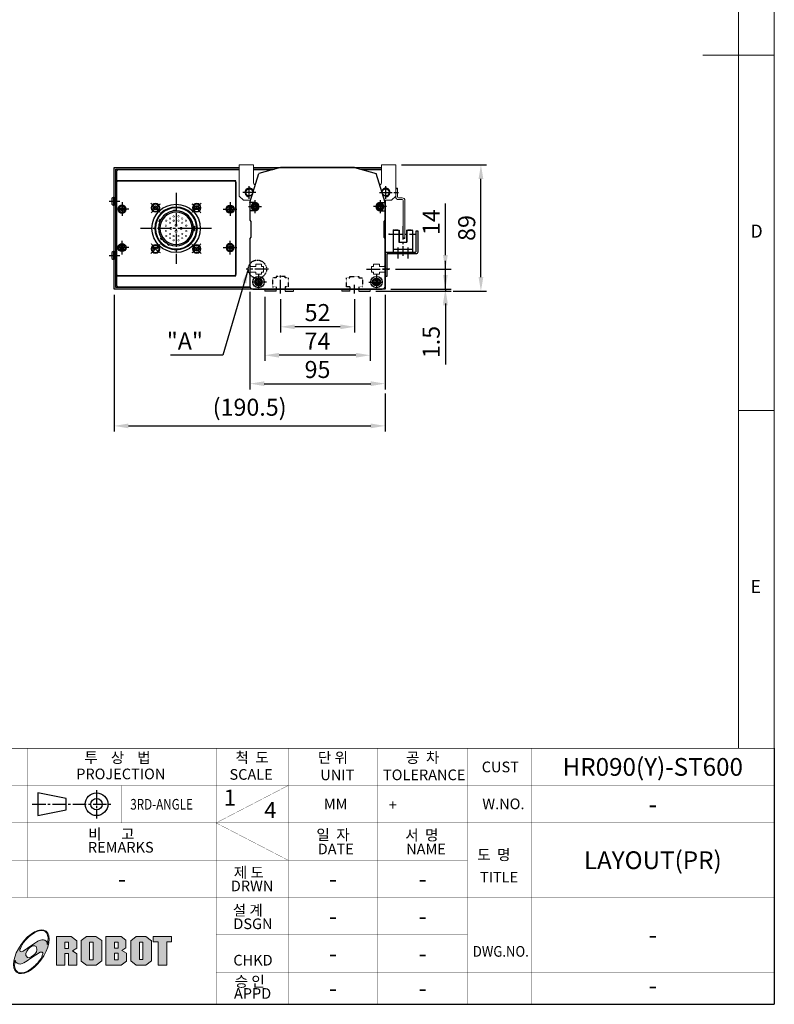
# Model space of a CAD drawing. Units: millimetres. Extents: x 10 to 6135, y 10 to 1638.
# Drawn here: x 3542 to 4073, y 10 to 702 of the extents above; entities that cross this region are included whole.
import ezdxf
from ezdxf.enums import TextEntityAlignment as Align

# ---------------------------------------------------------------- set-up
doc = ezdxf.new("R2010")
doc.units = ezdxf.units.MM
doc.header["$LTSCALE"] = 0.5
doc.header["$PDSIZE"] = -1
for name, pattern in [('CENTER2', [28.575, 19.05, -3.175, 3.175, -3.175]), ('HIDDEN', [0.375, 0.25, -0.125]), ('PHANTOM', [2.5, 1.25, -0.25, 0.25, -0.25, 0.25, -0.25])]:
    doc.linetypes.add(name, pattern=pattern)
for name, color, linetype in [('1', 3, 'CENTER2'), ('2', 5, 'HIDDEN'), ('3', 6, 'PHANTOM'), ('Layer 1', 7, 'Continuous'), ('RD', 1, 'Continuous'), ('표제란', 4, 'Continuous')]:
    doc.layers.add(name, color=color, linetype=linetype)
doc.styles.get("Standard").update_dxf_attribs({"font": 'romans.shx', "bigfont": 'whgtxt.shx'})
doc.dimstyles.new('A3', dxfattribs={"dimscale": 4, "dimtxt": 3, "dimasz": 2.5, "dimexe": 1, "dimexo": 1, "dimgap": 1, "dimtad": 1, "dimdec": 4, "dimdsep": 46, "dimtxsty": 'Standard', "dimcen": 0, "dimclrd": 4, "dimclre": 4, "dimclrt": 254, "dimazin": 2, "dimtfac": 1, "dimtdec": 4, "dimtmove": 0, "dimatfit": 3, "dimfxl": 1, "dimtolj": 1, "dimarcsym": 0})

# ---------------------------------------------------------------- blocks, each defined once
blk = doc.blocks.new('ccvvwerw')
blk.add_lwpolyline([(-139.09, -3143.03), (-139.09, -3210.03), (-55.09, -3210.03), (-55.09, -3143.03)], close=True)
blk = doc.blocks.new('A$C4C68642E')
at = {"layer": '2', "linetype": 'Continuous', "lineweight": 15}
for p, q in [((3, 14.5), (3, 11.5)), ((11, 14.5), (3, 14.5)), ((11, 11.5), (11, 14.5)), ((19, 15), (19, 12.5)), ((0, 11.5), (0, 3.5)), ((3, 11.5), (0, 11.5)), ((0, 3.5), (3, 3.5)), ((3, 3.5), (3, 0.5)), ((3, 0.5), (11, 0.5)), ((18, 11.5), (11, 11.5)), ((11, 3.5), (18, 3.5)), ((11, 0.5), (11, 3.5)), ((19, 12.5), (18, 11.5)), ((18, 3.5), (19, 2.5)), ((19, 2.5), (19, 0))]:
    blk.add_line(p, q, dxfattribs=at)
blk = doc.blocks.new('*D158')
at = {"color": 4, "lineweight": -2, "transparency": 16777216}
for p, q in [((3810.33, 600.4), (3870.29, 600.4)), ((3866.29, 521.4), (3866.29, 590.4)), ((3846.79, 511.4), (3870.29, 511.4))]:
    blk.add_line(p, q, dxfattribs=at)
at = {"color": 4, "transparency": 16777216}
for points in [[(3864.62, 590.4), (3867.96, 590.4), (3866.29, 600.4)], [(3864.62, 521.4), (3867.96, 521.4), (3866.29, 511.4)]]:
    blk.add_solid(points, dxfattribs=at)
at = {"layer": 'Defpoints', "color": 0, "transparency": 16777216}
for p in [(3806.33, 600.4), (3866.29, 600.4), (3842.79, 511.4)]:
    blk.add_point(p, dxfattribs=at)
at = {"color": 254, "transparency": 16777216, "insert": (3856.29, 555.9), "char_height": 12, "attachment_point": 5, "rotation": 90}
blk.add_mtext('\\A1;89', dxfattribs=at)
blk = doc.blocks.new('*D159')
at = {"color": 4, "lineweight": -2, "transparency": 16777216}
for p, q in [((3841.29, 522.9), (3841.29, 532.9)), ((3802.83, 512.9), (3845.29, 512.9)), ((3841.29, 512.9), (3841.29, 511.4)), ((3792.33, 511.4), (3845.29, 511.4)), ((3841.29, 501.4), (3841.29, 459.98))]:
    blk.add_line(p, q, dxfattribs=at)
at = {"color": 4, "transparency": 16777216}
for points in [[(3839.62, 522.9), (3842.96, 522.9), (3841.29, 512.9)], [(3839.62, 501.4), (3842.96, 501.4), (3841.29, 511.4)]]:
    blk.add_solid(points, dxfattribs=at)
at = {"layer": 'Defpoints', "color": 0, "transparency": 16777216}
for p in [(3798.83, 512.9), (3841.29, 512.9), (3788.33, 511.4)]:
    blk.add_point(p, dxfattribs=at)
at = {"color": 254, "transparency": 16777216, "insert": (3831.29, 475.69), "char_height": 12, "attachment_point": 5, "rotation": 90}
blk.add_mtext('\\A1;1.5', dxfattribs=at)
blk = doc.blocks.new('*D160')
at = {"color": 4, "lineweight": -2, "transparency": 16777216}
for p, q in [((3703.83, 510.9), (3703.83, 442.4)), ((3798.83, 508.9), (3798.83, 442.4)), ((3713.83, 446.4), (3788.83, 446.4))]:
    blk.add_line(p, q, dxfattribs=at)
at = {"color": 4, "transparency": 16777216}
for points in [[(3713.83, 448.07), (3713.83, 444.74), (3703.83, 446.4)], [(3788.83, 448.07), (3788.83, 444.74), (3798.83, 446.4)]]:
    blk.add_solid(points, dxfattribs=at)
at = {"layer": 'Defpoints', "color": 0, "transparency": 16777216}
for p in [(3703.83, 514.9), (3798.83, 512.9), (3798.83, 446.4)]:
    blk.add_point(p, dxfattribs=at)
at = {"color": 254, "transparency": 16777216, "insert": (3751.33, 456.4), "char_height": 12, "attachment_point": 5}
blk.add_mtext('\\A1;95', dxfattribs=at)
blk = doc.blocks.new('*D161')
at = {"color": 4, "lineweight": -2, "transparency": 16777216}
for p, q in [((3714.33, 507.4), (3714.33, 462.4)), ((3788.33, 507.4), (3788.33, 462.4)), ((3778.33, 466.4), (3724.33, 466.4))]:
    blk.add_line(p, q, dxfattribs=at)
at = {"color": 4, "transparency": 16777216}
for points in [[(3724.33, 468.07), (3724.33, 464.74), (3714.33, 466.4)], [(3778.33, 468.07), (3778.33, 464.74), (3788.33, 466.4)]]:
    blk.add_solid(points, dxfattribs=at)
at = {"layer": 'Defpoints', "color": 0, "transparency": 16777216}
for p in [(3714.33, 511.4), (3788.33, 511.4), (3714.33, 466.4)]:
    blk.add_point(p, dxfattribs=at)
at = {"color": 254, "transparency": 16777216, "insert": (3751.33, 476.4), "char_height": 12, "attachment_point": 5}
blk.add_mtext('\\A1;74', dxfattribs=at)
blk = doc.blocks.new('*D162')
at = {"color": 4, "lineweight": -2, "transparency": 16777216}
for p, q in [((3725.33, 505.9), (3725.33, 482.4)), ((3777.33, 505.9), (3777.33, 482.4)), ((3767.33, 486.4), (3735.33, 486.4))]:
    blk.add_line(p, q, dxfattribs=at)
at = {"color": 4, "transparency": 16777216}
for points in [[(3735.33, 488.07), (3735.33, 484.74), (3725.33, 486.4)], [(3767.33, 488.07), (3767.33, 484.74), (3777.33, 486.4)]]:
    blk.add_solid(points, dxfattribs=at)
at = {"layer": 'Defpoints', "color": 0, "transparency": 16777216}
for p in [(3725.33, 509.9), (3777.33, 509.9), (3725.33, 486.4)]:
    blk.add_point(p, dxfattribs=at)
at = {"color": 254, "transparency": 16777216, "insert": (3751.33, 496.4), "char_height": 12, "attachment_point": 5}
blk.add_mtext('\\A1;52', dxfattribs=at)
blk = doc.blocks.new('FFFBB')
for p, q in [((1556.07, 2404.52), (1555.35, 2403.27)), ((1555.35, 2403.27), (1556.07, 2402.02)), ((1557.52, 2404.52), (1556.07, 2404.52)), ((1558.24, 2403.27), (1557.52, 2404.52)), ((1557.52, 2402.02), (1558.24, 2403.27)), ((1556.07, 2402.02), (1557.52, 2402.02))]:
    blk.add_line(p, q)
for radius in [2.75, 2.55]:
    blk.add_circle((1556.79, 2403.27), radius)
blk = doc.blocks.new('asdfsdfw')
at = {"color": 9}
for p, q in [((371.66, 480.97), (371.71, 481.49)), ((373.2, 481.36), (371.71, 481.49)), ((373.16, 480.84), (373.2, 481.36)), ((382.19, 474.52), (382.67, 474.74)), ((383.3, 473.38), (382.67, 474.74)), ((382.83, 473.16), (383.3, 473.38)), ((358.49, 470.13), (358.49, 467.13)), ((359.08, 470.13), (358.49, 470.13)), ((359.08, 467.13), (358.49, 467.13)), ((375.87, 457.14), (376.09, 456.66)), ((376.09, 456.66), (377.45, 457.3)), ((377.23, 457.77), (377.45, 457.3)), ((381, 460.94), (381.43, 460.64)), ((381.43, 460.64), (382.29, 461.87)), ((381.86, 462.17), (382.29, 461.87))]:
    blk.add_line(p, q, dxfattribs=at)
for points, const_width in [([(364.14, 470, 1), (364.14, 471.05, 1)], 0.35), ([(364.44, 474.55, -1), (364.44, 473.5, -1)], 0.35), ([(367.04, 475, 1), (367.04, 476.05, 1)], 0.35), ([(367.04, 472, 1), (367.04, 473.05, 1)], 0.35), ([(369.64, 477.55, -1), (369.64, 476.5, -1)], 0.35), ([(369.64, 474.55, -1), (369.64, 473.5, -1)], 0.35), ([(371.34, 471.48, -1), (371.34, 469.98, -1)], 0.5), ([(373.04, 477.55, -1), (373.04, 476.5, -1)], 0.35), ([(373.04, 474.55, -1), (373.04, 473.5, -1)], 0.35), ([(375.64, 475, -1), (375.64, 476.05, -1)], 0.35), ([(375.64, 472, -1), (375.64, 473.05, -1)], 0.35), ([(378.24, 474.55, -1), (378.24, 473.5, -1)], 0.35), ([(378.54, 470, -1), (378.54, 471.05, -1)], 0.35), ([(364.14, 467.25, -1), (364.14, 466.2, -1)], 0.35), ([(367.04, 465.25, -1), (367.04, 464.2, -1)], 0.35), ([(367.74, 469.38, -1), (367.74, 467.88, -1)], 0.5), ([(371.34, 467.28, -1), (371.34, 465.78, -1)], 0.5), ([(374.94, 469.38, -1), (374.94, 467.88, -1)], 0.5), ([(375.64, 465.25, 1), (375.64, 464.2, 1)], 0.35), ([(378.54, 467.25, 1), (378.54, 466.2, 1)], 0.35), ([(364.44, 463.75, -1), (364.44, 462.7, -1)], 0.35), ([(367.04, 462.25, -1), (367.04, 461.2, -1)], 0.35), ([(369.64, 463.75, -1), (369.64, 462.7, -1)], 0.35), ([(369.64, 460.75, -1), (369.64, 459.7, -1)], 0.35), ([(373.04, 463.75, -1), (373.04, 462.7, -1)], 0.35), ([(373.04, 460.75, -1), (373.04, 459.7, -1)], 0.35), ([(375.64, 462.25, 1), (375.64, 461.2, 1)], 0.35), ([(378.24, 463.75, -1), (378.24, 462.7, -1)], 0.35)]:
    blk.add_lwpolyline(points, format="xyb", close=True, dxfattribs=dict(at, const_width=const_width))
for radius in [15, 14.5, 12.35, 11.35]:
    blk.add_circle((371.34, 468.63), radius, dxfattribs=at)
for start, end in [(0, 180), (180, 0)]:
    blk.add_arc((371.34, 468.63), 17, start, end)
blk = doc.blocks.new('A$C4D2B108A')
for p, q in [((9.78, 40.75), (9.06, 39.5)), ((9.06, 39.5), (9.78, 38.25)), ((11.23, 40.75), (9.78, 40.75)), ((9.78, 38.25), (11.23, 38.25)), ((11.95, 39.5), (11.23, 40.75)), ((11.23, 38.25), (11.95, 39.5)), ((39.5, 40.94), (38.25, 40.22)), ((38.25, 40.22), (38.25, 38.77)), ((38.25, 38.77), (39.5, 38.05)), ((40.75, 40.22), (39.5, 40.94)), ((39.5, 38.05), (40.75, 38.77)), ((40.75, 38.77), (40.75, 40.22)), ((10.5, 11.95), (9.25, 11.23)), ((9.25, 11.23), (9.25, 9.78)), ((9.25, 9.78), (10.5, 9.06)), ((11.75, 11.23), (10.5, 11.95)), ((10.5, 9.06), (11.75, 9.78)), ((11.75, 9.78), (11.75, 11.23)), ((38.77, 11.75), (38.05, 10.5)), ((40.22, 11.75), (38.77, 11.75)), ((40.94, 10.5), (40.22, 11.75)), ((40.22, 9.25), (40.94, 10.5))]:
    blk.add_line(p, q)
for centre, radius in [((10.5, 39.5), 3), ((10.5, 39.5), 2.75), ((10.5, 39.5), 2.55), ((39.5, 39.5), 3), ((39.5, 39.5), 2.75), ((39.5, 39.5), 2.55), ((10.5, 10.5), 3), ((10.5, 10.5), 2.75), ((10.5, 10.5), 2.55), ((39.5, 10.5), 3), ((39.5, 10.5), 2.75), ((39.5, 10.5), 2.55)]:
    blk.add_circle(centre, radius)
at = {"layer": '1'}
for p, q in [((25, 50), (25, 0)), ((13.69, 36.31), (7.32, 42.68)), ((36.31, 36.31), (42.68, 42.68)), ((0, 25), (50, 25)), ((13.69, 13.69), (7.32, 7.32)), ((36.31, 13.69), (42.68, 7.32))]:
    blk.add_line(p, q, dxfattribs=at)
for start, end in [(122.39749, 147.60251), (32.39749, 57.60251), (212.39749, 237.60251), (302.39749, 327.60251)]:
    blk.add_arc((25, 25), 20.5, start, end, dxfattribs=at)
blk.add_blockref('asdfsdfw', (-346.34, -443.63))
blk = doc.blocks.new('A$C16C33019')
for p, q in [((4.85, 6), (3.85, 5.43)), ((3.85, 5.43), (3.85, 4.27)), ((3.85, 4.27), (4.85, 3.7)), ((5.85, 5.43), (4.85, 6)), ((4.85, 3.7), (5.85, 4.27)), ((5.85, 4.27), (5.85, 5.43))]:
    blk.add_line(p, q)
for radius in [2.85, 2.11]:
    blk.add_circle((4.85, 4.85), radius)
at = {"layer": '1'}
for p, q in [((4.85, 9.7), (4.85, 0)), ((0, 4.85), (9.7, 4.85))]:
    blk.add_line(p, q, dxfattribs=at)
blk = doc.blocks.new('*D163')
at = {"color": 4, "lineweight": -2, "transparency": 16777216}
for p, q in [((3841.29, 536.9), (3841.29, 573.19)), ((3806.12, 526.9), (3845.29, 526.9)), ((3841.29, 512.9), (3841.29, 526.9)), ((3802.83, 512.9), (3845.29, 512.9)), ((3841.29, 502.9), (3841.29, 492.9))]:
    blk.add_line(p, q, dxfattribs=at)
at = {"color": 4, "transparency": 16777216}
for points in [[(3839.62, 536.9), (3842.96, 536.9), (3841.29, 526.9)], [(3839.62, 502.9), (3842.96, 502.9), (3841.29, 512.9)]]:
    blk.add_solid(points, dxfattribs=at)
at = {"layer": 'Defpoints', "color": 0, "transparency": 16777216}
for p in [(3802.12, 526.9), (3841.29, 526.9), (3798.83, 512.9)]:
    blk.add_point(p, dxfattribs=at)
at = {"color": 254, "transparency": 16777216, "insert": (3831.29, 560.05), "char_height": 12, "attachment_point": 5, "rotation": 90}
blk.add_mtext('\\A1;14', dxfattribs=at)
blk = doc.blocks.new('*D164')
at = {"color": 4, "lineweight": -2, "transparency": 16777216}
for p, q in [((3608.33, 508.9), (3608.33, 412.71)), ((3798.83, 439.4), (3798.83, 412.71)), ((3618.33, 416.71), (3788.83, 416.71))]:
    blk.add_line(p, q, dxfattribs=at)
at = {"color": 4, "transparency": 16777216}
for points in [[(3618.33, 418.37), (3618.33, 415.04), (3608.33, 416.71)], [(3788.83, 418.37), (3788.83, 415.04), (3798.83, 416.71)]]:
    blk.add_solid(points, dxfattribs=at)
at = {"layer": 'Defpoints', "color": 0, "transparency": 16777216}
for p in [(3608.33, 512.9), (3798.83, 443.4), (3798.83, 416.71)]:
    blk.add_point(p, dxfattribs=at)
at = {"color": 254, "transparency": 16777216, "insert": (3703.58, 429.85), "char_height": 12, "attachment_point": 5}
blk.add_mtext('\\A1;(190.5)', dxfattribs=at)
blk = doc.blocks.new('vxvwew12qwe')
blk.add_line((-973.53, 386.21), (-972.33, 386.21))
blk.add_lwpolyline([(-995.33, 418.21), (-995.33, 403.21, 0.414214), (-994.13, 402.01), (-974.03, 402.01, -0.414214), (-973.53, 401.51), (-973.53, 386.21), (-972.33, 386.21), (-972.33, 402.01, 0.414214), (-973.53, 403.21), (-993.63, 403.21, -0.414214), (-994.13, 403.71), (-994.13, 418.21), (-995.33, 418.21)], format="xyb")
at = {"layer": '1'}
for p, q in [((-988.33, 406.59), (-988.33, 398.72)), ((-981.33, 406.59), (-981.33, 398.72)), ((-975.62, 391.21), (-970.52, 391.21))]:
    blk.add_line(p, q, dxfattribs=at)
blk = doc.blocks.new('DGSE')
for p, q in [((1569.1, 445.27), (1569.1, 430.07)), ((1569.4, 445.57), (1573.4, 445.57)), ((1570.05, 445.87), (1570.05, 445.57)), ((1570.05, 445.87), (1572.45, 445.87)), ((1572.45, 445.87), (1572.45, 445.57)), ((1573.1, 445.57), (1573.1, 437.07)), ((1573.4, 445.57), (1573.4, 437.07)), ((1578.4, 445.57), (1582.4, 445.57)), ((1578.4, 445.57), (1578.4, 437.07)), ((1578.7, 445.57), (1578.7, 437.07)), ((1579.35, 445.87), (1579.35, 445.57)), ((1579.35, 445.87), (1581.75, 445.87)), ((1581.75, 445.87), (1581.75, 445.57)), ((1582.7, 445.27), (1582.7, 430.07)), ((1573.1, 437.07), (1578.7, 437.07)), ((1575.9, 437.27), (1575.9, 436.27)), ((1569.1, 432.07), (1582.7, 432.07)), ((1569.1, 430.07), (1582.7, 430.07))]:
    blk.add_line(p, q)
for centre, start, end in [((1569.4, 445.27), 90, 180.00001), ((1582.4, 445.27), 0, 90)]:
    blk.add_arc(centre, 0.3, start, end)
blk.add_point((1569.4, 445.57))
at = {"layer": '1'}
for p, q in [((1575.9, 448.47), (1575.9, 427.47)), ((1566.4, 442.67), (1585.4, 442.67))]:
    blk.add_line(p, q, dxfattribs=at)
blk.add_point((1566.4, 442.67), dxfattribs=at)
at = {"xscale": -1}
blk.add_blockref('vxvwew12qwe', (591.06, 26.86), dxfattribs=at)
blk = doc.blocks.new('표제란2')
at = {"linetype": 'Continuous', "lineweight": 0}
for p, q in [((410, 20), (410, 297)), ((10, 20), (410, 20))]:
    blk.add_line(p, q, dxfattribs=at)
at = {"layer": '표제란', "linetype": 'Continuous', "lineweight": 0}
for p, q in [((405, 292), (405, 56)), ((410, 153.5), (400, 153.5)), ((405, 103.5), (410, 103.5))]:
    blk.add_line(p, q, dxfattribs=at)
at = {"layer": '표제란', "linetype": 'Continuous', "lineweight": 0, "attachment_point": 1}
for s, insert, char_height in [('D', (406.67, 129.67), 1.85), ('{\\fArial|b0|i0|c0|p32;E}', (406.67, 79.67), 1.8521)]:
    blk.add_mtext(s, dxfattribs=dict(at, insert=insert, char_height=char_height))
blk = doc.blocks.new('block 8')
at = {"layer": 'Layer 1', "lineweight": 0}
for points in [[(353.37, 441.04), (356.89, 443.2), (356.89, 449.37), (352.29, 452.74), (340.16, 452.74), (340.16, 429.35), (347.09, 429.35), (347.09, 438.78), (350.16, 438.78), (350.16, 429.35), (356.92, 429.35), (356.92, 438.64), (353.37, 441.04)], [(350.14, 443.06), (347.07, 443.06), (347.07, 448.29), (350.14, 448.29), (350.14, 443.06)]]:
    blk.add_lwpolyline(points, dxfattribs=at)
blk = doc.blocks.new('FGH3Y3')
h = blk.add_hatch(color=253)
edge = h.paths.add_edge_path(flags=16)
edge.add_spline(control_points=[(244.47, 15.5), (244.31, 14.64), (243.23, 13.77), (243.23, 13.77), (242.12, 12.71), (241.29, 12.86), (241.29, 12.86), (240.71, 12.89), (240.53, 13.48), (240.53, 13.48), (240.39, 13.92), (240.53, 14.7), (240.53, 14.7), (240.61, 14.21), (241.12, 14.14), (241.12, 14.14), (241.55, 13.97), (242.63, 14.85), (242.63, 14.85), (242.63, 14.85), (244.12, 15.82), (244.12, 15.82), (244.69, 16.01), (244.47, 15.5), (244.47, 15.5)], knot_values=[0, 0, 0, 0, 1, 1, 1, 2, 2, 2, 3, 3, 3, 4, 4, 4, 5, 5, 5, 6, 6, 6, 7, 7, 7, 8, 8, 8, 8], degree=3, periodic=0)
edge = h.paths.add_edge_path()
edge.add_spline(control_points=[(244.66, 19), (243.69, 19.27), (241.99, 18.08), (241, 16.32), (240.1, 14.71), (240.08, 13.06), (241.06, 12.79), (242.03, 12.52), (243.59, 13.61), (244.66, 15.31), (245.74, 17.02), (245.64, 18.73), (244.66, 19)], knot_values=[0, 0, 0, 0, 1, 1, 1, 2, 2, 2, 3, 3, 3, 4, 4, 4, 4], degree=3, periodic=0)
edge = h.paths.add_edge_path(flags=16)
edge.add_spline(control_points=[(245.15, 17.06), (245.16, 17.23), (244.99, 17.41), (244.99, 17.41), (244.52, 17.86), (243.77, 17.38), (243.77, 17.38), (243.63, 17.28), (241.68, 15.96), (241.68, 15.96), (241.68, 15.96), (241.18, 15.76), (241.2, 16.05), (241.2, 16.05), (241.33, 16.92), (242.36, 17.89), (242.36, 17.89), (243.51, 18.96), (244.32, 18.94), (244.32, 18.94), (245.24, 18.99), (245.26, 17.93), (245.26, 17.93), (245.27, 17.09), (245.19, 16.97), (245.19, 16.97), (245.13, 16.89), (245.15, 17.06)], knot_values=[0, 0, 0, 0, 1, 1, 1, 2, 2, 2, 3, 3, 3, 4, 4, 4, 5, 5, 5, 6, 6, 6, 7, 7, 7, 8, 8, 8, 9, 9, 9, 9], degree=3, periodic=0)
edge = h.paths.add_edge_path(flags=16)
edge.add_spline(control_points=[(242.2, 15.95), (242.2, 15.95), (242.44, 16.47), (243.05, 16.72), (243.05, 16.72), (243.65, 16.93), (243.67, 16.28), (243.67, 16.28), (243.72, 15.64), (242.85, 15.14), (242.85, 15.14), (242.29, 14.82), (242.12, 15.28), (242.12, 15.28), (241.96, 15.47), (242.2, 15.95)], knot_values=[0, 0, 0, 0, 1, 1, 1, 2, 2, 2, 3, 3, 3, 4, 4, 4, 5, 5, 5, 5], degree=3, periodic=0)
h = blk.add_hatch(color=142)
h.paths.add_polyline_path([(219.84, 15.62), (220.36, 15.62), (220.36, 13.98), (221.57, 13.98), (221.57, 18.06), (220.36, 18.06), (220.36, 16.42), (219.85, 16.42), (219.85, 18.06), (218.63, 18.06), (218.63, 13.98), (219.84, 13.98)])
h.paths.add_polyline_path([(221.77, 13.98), (222.99, 13.98), (223.07, 14.72), (223.78, 14.72), (223.85, 14), (225.07, 14), (224.31, 18.06), (222.52, 18.06)])
h.paths.add_polyline_path([(223.16, 15.52), (223.35, 17.2), (223.47, 17.2), (223.7, 15.52)], flags=16)
h.paths.add_polyline_path([(226.44, 15.91), (227.21, 13.99), (228.25, 13.99), (228.25, 18.06), (227.08, 18.06), (227.08, 16.1), (226.31, 18.06), (225.26, 18.07), (225.26, 13.98), (226.44, 13.98)])
h.paths.add_polyline_path([(229.94, 17.27), (230.49, 17.27), (230.49, 16.54), (231.74, 16.54), (231.74, 17.47), (230.95, 18.06), (229.51, 18.06), (228.73, 17.48), (228.73, 14.54), (229.55, 13.98), (230.94, 13.98), (231.75, 14.56), (231.75, 16.15), (230.18, 16.15), (230.18, 15.33), (230.48, 15.33), (230.48, 14.77), (229.94, 14.77)])
h.paths.add_polyline_path([(233.44, 18.06), (232.22, 18.06), (232.22, 14.57), (233, 13.98), (234.43, 13.98), (235.17, 14.53), (235.17, 18.06), (233.94, 18.06), (233.94, 14.76), (233.44, 14.76)])
h.paths.add_polyline_path([(235.79, 13.98), (237.01, 13.98), (237.01, 15.68), (237.9, 13.98), (239.26, 13.98), (238.04, 16.15), (239.11, 18.06), (237.8, 18.06), (237.01, 16.37), (237.01, 18.06), (235.79, 18.06)])
h = blk.add_hatch(color=232)
h.paths.add_polyline_path([(247.68, 15.62), (248.22, 15.62), (248.22, 13.97), (249.4, 13.97), (249.4, 15.59), (248.78, 16.02), (249.39, 16.39), (249.39, 17.47), (248.59, 18.06), (246.47, 18.06), (246.47, 13.97), (247.68, 13.97)])
h.paths.add_polyline_path([(247.67, 16.37), (247.67, 17.28), (248.21, 17.28), (248.21, 16.37)], flags=16)
h.paths.add_polyline_path([(250.01, 14.56), (250.79, 13.97), (252.16, 13.97), (252.97, 14.58), (252.97, 17.48), (252.15, 18.06), (250.79, 18.06), (250.01, 17.49)])
h.paths.add_polyline_path([(251.23, 17.28), (251.74, 17.28), (251.74, 14.75), (251.23, 14.75)], flags=16)
h.paths.add_polyline_path([(253.57, 13.97), (255.75, 13.97), (256.53, 14.55), (256.53, 15.67), (255.85, 16.08), (256.42, 16.46), (256.42, 17.55), (255.75, 18.06), (253.57, 18.06)])
h.paths.add_polyline_path([(254.81, 17.28), (255.32, 17.28), (255.32, 16.41), (254.81, 16.41)], flags=16)
h.paths.add_polyline_path([(254.81, 15.67), (255.32, 15.67), (255.32, 14.73), (254.81, 14.73)], flags=16)
h.paths.add_polyline_path([(257.94, 18.06), (257.15, 17.46), (257.15, 14.57), (257.94, 13.97), (259.29, 13.97), (260.13, 14.57), (260.13, 17.46), (259.29, 18.06)])
h.paths.add_polyline_path([(258.39, 17.28), (258.89, 17.28), (258.89, 14.76), (258.39, 14.76)], flags=16)
h.paths.add_polyline_path([(260.38, 18.06), (260.38, 17.29), (261.07, 17.29), (261.07, 13.97), (262.31, 13.97), (262.31, 17.29), (262.98, 17.29), (262.98, 18.06)])
for p, q in [((221.77, 13.98), (222.52, 18.06)), ((222.52, 18.06), (224.31, 18.06)), ((223.16, 15.52), (223.35, 17.2)), ((223.35, 17.2), (223.47, 17.2)), ((223.47, 17.2), (223.7, 15.52)), ((224.31, 18.06), (225.07, 14)), ((227.08, 18.06), (228.25, 18.06)), ((223.07, 14.72), (222.99, 13.98)), ((223.78, 14.72), (223.07, 14.72)), ((223.7, 15.52), (223.16, 15.52)), ((223.85, 14), (223.78, 14.72)), ((222.99, 13.98), (221.77, 13.98)), ((225.07, 14), (223.85, 14))]:
    blk.add_line(p, q)
at = {"layer": 'Layer 1', "lineweight": 0}
for p, q in [((250.79, 18.06), (250.01, 17.49)), ((250.01, 17.49), (250.01, 14.56)), ((252.15, 18.06), (250.79, 18.06)), ((251.23, 17.28), (251.74, 17.28)), ((251.23, 14.75), (251.23, 17.28)), ((251.74, 17.28), (251.74, 14.75)), ((252.97, 17.48), (252.15, 18.06)), ((252.97, 14.58), (252.97, 17.48)), ((248.22, 15.62), (248.22, 15.62)), ((248.22, 15.62), (248.22, 15.62)), ((250.01, 14.56), (250.79, 13.97)), ((251.74, 14.75), (251.23, 14.75)), ((252.16, 13.97), (252.97, 14.58)), ((250.79, 13.97), (252.16, 13.97))]:
    blk.add_line(p, q, dxfattribs=at)
for points in [[(218.63, 18.06), (218.63, 13.98), (219.84, 13.98), (219.84, 15.62), (220.36, 15.62), (220.36, 13.98), (221.57, 13.98), (221.57, 18.06), (220.36, 18.06), (220.36, 16.42), (219.85, 16.42), (219.85, 18.06), (218.63, 18.06)], [(227.08, 18.06), (227.08, 16.1), (226.31, 18.06), (225.26, 18.07), (225.26, 13.98), (226.44, 13.98), (226.44, 15.91), (227.21, 13.99), (228.25, 13.99), (228.25, 18.06)], [(229.51, 18.06), (228.73, 17.48), (228.73, 14.54), (229.55, 13.98), (230.94, 13.98), (231.75, 14.56), (231.75, 16.15), (230.18, 16.15), (230.18, 15.33), (230.48, 15.33), (230.48, 14.77), (229.94, 14.77), (229.94, 17.27), (230.49, 17.27), (230.49, 16.54), (231.74, 16.54), (231.74, 17.47), (230.95, 18.06), (229.51, 18.06)], [(232.22, 18.06), (232.22, 14.57), (233, 13.98), (234.43, 13.98), (235.17, 14.53), (235.17, 18.06), (233.94, 18.06), (233.94, 14.76), (233.44, 14.76), (233.44, 18.06), (232.22, 18.06)], [(235.79, 18.06), (235.79, 13.98), (237.01, 13.98), (237.01, 15.68), (237.9, 13.98), (239.26, 13.98), (238.04, 16.15), (239.11, 18.06), (237.8, 18.06), (237.01, 16.37), (237.01, 18.06), (235.79, 18.06)], [(255.85, 16.08), (256.42, 16.46), (256.42, 17.55), (255.75, 18.06), (253.57, 18.06), (253.57, 13.97), (255.75, 13.97), (256.53, 14.55), (256.53, 15.67), (255.85, 16.08)], [(254.81, 17.28), (255.32, 17.28), (255.32, 16.41), (254.81, 16.41), (254.81, 17.28)], [(259.29, 18.06), (257.94, 18.06), (257.15, 17.46), (257.15, 14.57), (257.94, 13.97), (259.29, 13.97), (260.13, 14.57), (260.13, 17.46), (259.29, 18.06)], [(258.89, 14.76), (258.39, 14.76), (258.39, 17.28), (258.89, 17.28), (258.89, 14.76)], [(262.98, 18.06), (262.98, 17.29), (262.31, 17.29), (262.31, 13.97), (261.07, 13.97), (261.07, 17.29), (260.38, 17.29), (260.38, 18.06), (262.98, 18.06)], [(255.32, 14.73), (254.81, 14.73), (254.81, 15.67), (255.32, 15.67), (255.32, 14.73)]]:
    blk.add_lwpolyline(points, dxfattribs=at)
for points, knots in [([(244.66, 19), (243.69, 19.27), (241.99, 18.08), (241, 16.32), (240.1, 14.71), (240.08, 13.06), (241.06, 12.79), (242.03, 12.52), (243.59, 13.61), (244.66, 15.31), (245.74, 17.02), (245.64, 18.73), (244.66, 19)], [0, 0, 0, 0, 1, 1, 1, 2, 2, 2, 3, 3, 3, 4, 4, 4, 4]), ([(245.15, 17.06), (245.16, 17.23), (244.99, 17.41), (244.99, 17.41), (244.52, 17.86), (243.77, 17.38), (243.77, 17.38), (243.63, 17.28), (241.68, 15.96), (241.68, 15.96), (241.68, 15.96), (241.18, 15.76), (241.2, 16.05), (241.2, 16.05), (241.33, 16.92), (242.36, 17.89), (242.36, 17.89), (243.51, 18.96), (244.32, 18.94), (244.32, 18.94), (245.24, 18.99), (245.26, 17.93), (245.26, 17.93), (245.27, 17.09), (245.19, 16.97), (245.19, 16.97), (245.13, 16.89), (245.15, 17.06)], [0, 0, 0, 0, 1, 1, 1, 2, 2, 2, 3, 3, 3, 4, 4, 4, 5, 5, 5, 6, 6, 6, 7, 7, 7, 8, 8, 8, 9, 9, 9, 9]), ([(244.47, 15.5), (244.31, 14.64), (243.23, 13.77), (243.23, 13.77), (242.12, 12.71), (241.29, 12.86), (241.29, 12.86), (240.71, 12.89), (240.53, 13.48), (240.53, 13.48), (240.39, 13.92), (240.53, 14.7), (240.53, 14.7), (240.61, 14.21), (241.12, 14.14), (241.12, 14.14), (241.55, 13.97), (242.63, 14.85), (242.63, 14.85), (242.63, 14.85), (244.12, 15.82), (244.12, 15.82), (244.69, 16.01), (244.47, 15.5), (244.47, 15.5)], [0, 0, 0, 0, 1, 1, 1, 2, 2, 2, 3, 3, 3, 4, 4, 4, 5, 5, 5, 6, 6, 6, 7, 7, 7, 8, 8, 8, 8]), ([(242.2, 15.95), (242.2, 15.95), (242.44, 16.47), (243.05, 16.72), (243.05, 16.72), (243.65, 16.93), (243.67, 16.28), (243.67, 16.28), (243.72, 15.64), (242.85, 15.14), (242.85, 15.14), (242.29, 14.82), (242.12, 15.28), (242.12, 15.28), (241.96, 15.47), (242.2, 15.95)], [0, 0, 0, 0, 1, 1, 1, 2, 2, 2, 3, 3, 3, 4, 4, 4, 5, 5, 5, 5])]:
    blk.add_open_spline(points, degree=3, knots=knots, dxfattribs=at)
at = {"layer": 'Layer 1', "xscale": 0.1750000000000114, "yscale": 0.1750000000000114, "zscale": 0.1750000000000114}
blk.add_blockref('block 8', (186.94, -61.17), dxfattribs=at)

msp = doc.modelspace()

# ---------------------------------------------------------------- linework, layer by layer
for p, q in [((3609.52884, 597.20482), (3696.32885, 597.20482)), ((3609.52884, 514.10482), (3609.52884, 597.20482)), ((3609.82883, 595.90482), (3610.82883, 596.90482)), ((3609.82883, 595.90482), (3609.82883, 515.40481)), ((3696.32885, 596.90482), (3610.82883, 596.90482)), ((3706.32885, 597.20482), (3720.90817, 597.20482)), ((3719.803, 596.90482), (3706.32885, 596.90482)), ((3725.32886, 598.40482), (3710.02139, 594.15968)), ((3777.32886, 598.40482), (3725.32886, 598.40482)), ((3777.32886, 598.40482), (3792.63634, 594.15968)), ((3781.74956, 597.20482), (3796.32886, 597.20482)), ((3796.32886, 596.90482), (3782.85473, 596.90482)), ((3703.82886, 573.90482), (3710.02139, 594.15968)), ((3798.82887, 573.90482), (3792.63634, 594.15968)), ((3606.67883, 576.76489), (3606.67883, 572.54474)), ((3607.97883, 571.80482), (3607.97883, 577.50482)), ((3607.97883, 577.50482), (3608.32883, 577.50482)), ((3608.32883, 577.50482), (3608.32883, 571.80482)), ((3608.32883, 571.80482), (3607.97883, 571.80482)), ((3703.82886, 573.90482), (3703.82886, 561.40482)), ((3707.32885, 573.90482), (3703.82886, 573.90482)), ((3707.32885, 567.90482), (3703.82886, 567.90482)), ((3795.32887, 573.90482), (3798.82887, 573.90482)), ((3795.32887, 567.90482), (3798.82887, 567.90482)), ((3798.82887, 561.40482), (3798.82887, 573.90482)), ((3703.82886, 561.40482), (3704.32885, 560.40482)), ((3798.32887, 560.40482), (3798.82887, 561.40482)), ((3704.32885, 560.40482), (3704.32885, 549.40482)), ((3798.32887, 549.40482), (3798.32887, 560.40482)), ((3704.32885, 549.40482), (3703.82886, 548.40482)), ((3703.82886, 548.40482), (3703.82886, 514.90481)), ((3798.82887, 548.40482), (3798.32887, 549.40482)), ((3798.82887, 514.90481), (3798.82887, 548.40482)), ((3606.67883, 538.76488), (3606.67883, 534.54474)), ((3607.97883, 533.80481), (3607.97883, 539.50481)), ((3607.97883, 539.50481), (3608.32883, 539.50481)), ((3608.32883, 533.80481), (3607.97883, 533.80481)), ((3608.32883, 539.50481), (3608.32883, 533.80481)), ((3703.99582, 514.10482), (3609.52884, 514.10482)), ((3609.82883, 515.40481), (3610.82883, 514.40481)), ((3610.82883, 514.40481), (3703.89236, 514.40481)), ((3705.82886, 512.90481), (3796.82887, 512.90481)), ((3722.17887, 511.40482), (3714.32886, 511.40482)), ((3728.47887, 511.40482), (3734.32886, 511.40482)), ((3774.17886, 511.40482), (3768.32886, 511.40482)), ((3780.47886, 511.40482), (3788.32886, 511.40482)), ((4072.5, 190), (4072.5, 10)), ((3397.5, 10), (4072.5, 10))]:
    msp.add_line(p, q)
at = {"color": 7, "linetype": 'Continuous', "lineweight": 15}
for p, q in [((3696.32885, 578.40482), (3696.32885, 600.40482)), ((3696.32885, 600.40482), (3706.32885, 600.40482)), ((3706.32885, 600.40482), (3706.32885, 588.40482)), ((3725.32885, 598.40482), (3725.32833, 598.40467)), ((3796.32886, 588.40482), (3796.32886, 600.40482)), ((3796.32886, 600.40482), (3806.32886, 600.40482)), ((3806.32886, 600.40482), (3806.32886, 578.40482)), ((3807.52886, 583.90482), (3806.32886, 583.90482)), ((3806.32886, 583.90482), (3806.32886, 577.84142)), ((3807.52886, 583.40482), (3806.32886, 583.40482)), ((3807.52886, 583.90482), (3807.52886, 577.84142)), ((3699.32885, 575.40482), (3696.32885, 578.40482)), ((3704.30671, 575.40482), (3699.32885, 575.40482)), ((3803.32886, 575.40482), (3798.35101, 575.40482)), ((3806.32886, 578.40482), (3803.32886, 575.40482)), ((3808.26546, 577.10482), (3810.89226, 577.10482)), ((3808.26546, 575.90482), (3810.89226, 575.90482)), ((3811.62886, 548.40482), (3811.62886, 575.16822)), ((3812.82886, 548.40482), (3812.82886, 575.16822)), ((3811.62886, 548.90482), (3812.82886, 548.90482)), ((3811.62886, 548.40482), (3812.82886, 548.40482)), ((3714.32886, 511.40482), (3714.32886, 512.90482)), ((3722.17886, 512.90482), (3722.17886, 511.40482)), ((3728.47887, 511.40482), (3728.47887, 512.90482)), ((3734.32886, 512.90482), (3734.32886, 511.40482)), ((3768.32886, 511.40482), (3768.32886, 512.90482)), ((3774.17886, 512.90482), (3774.17886, 511.40482)), ((3780.47886, 511.40482), (3780.47886, 512.90482)), ((3788.32886, 512.90482), (3788.32886, 511.40482))]:
    msp.add_line(p, q, dxfattribs=at)
for points in [[(3798.82884, 575.40482), (3798.82884, 512.90482), (3608.32884, 512.90482), (3608.32884, 598.40482), (3696.32885, 598.40482)], [(3706.32885, 598.40482), (3796.32886, 598.40482)]]:
    msp.add_lwpolyline(points)
at = {"color": 7, "linetype": 'Continuous', "lineweight": 15, "flags": 128}
msp.add_lwpolyline([(3725.32886, 598.40482), (3725.32886, 598.40482)], dxfattribs=at)
msp.add_lwpolyline([(3693.82885, 588.15482), (3693.82885, 523.15482), (3692.82885, 522.15482), (3610.82885, 522.15482), (3609.82885, 523.15482), (3609.82885, 588.15482), (3610.82885, 589.15482), (3692.82885, 589.15482)], close=True)
at = {"const_width": 0.375}
msp.add_lwpolyline([(3397.5, 190), (4072.5, 190)], dxfattribs=at)
for centre, radius in [((3703.32885, 580.90482), 2.45873), ((3799.32885, 580.90482), 2.45873), ((3707.32885, 570.90482), 1.9), ((3795.32887, 570.90482), 1.9), ((3795.32887, 570.90482), 1.9), ((3709.82885, 517.90482), 4), ((3709.82885, 517.90482), 2.25), ((3792.82887, 517.90482), 4), ((3792.82887, 517.90482), 2.25)]:
    msp.add_circle(centre, radius)
at = {"color": 7, "linetype": 'Continuous', "lineweight": 15}
for centre, radius, start, end in [((3709.32885, 588.40482), 3, 179.9999973, 233.18308044), ((3793.32886, 588.40482), 3, 306.87304662, 359.99999664), ((3808.26546, 577.84142), 1.9366, 180, 270), ((3808.26546, 577.84142), 0.7366, 180, 270), ((3810.89226, 575.16822), 1.9366, 0, 90), ((3810.89226, 575.16822), 0.7366, 0, 90)]:
    msp.add_arc(centre, radius, start, end, dxfattribs=at)
for centre, radius, start, end in [((3608.74041, 574.65482), 2.95, 104.96101778, 134.33399225), ((3608.74041, 574.65482), 2.95, 225.66600775, 255.03898222), ((3707.32885, 570.90482), 3, 270.00000001, 89.99999999), ((3795.32887, 570.90482), 3, 90.00000001, 269.99999999), ((3608.74041, 536.65481), 2.95, 104.96101778, 134.33399225), ((3608.74041, 536.65481), 2.95, 225.66600775, 255.03898222), ((3705.82886, 514.90481), 2, 180, 270), ((3796.82887, 514.90481), 2, 270, 0)]:
    msp.add_arc(centre, radius, start, end)
for points in [[(3725.32886, 598.40482), (3735.34805, 598.40482)], [(3767.30967, 598.40482), (3777.32886, 598.40482)], [(3703.82886, 514.40482), (3703.83134, 514.39968)]]:
    msp.add_open_spline(points, degree=1, dxfattribs=at)
at = {"layer": '1'}
for p, q in [((3703.32885, 576.40482), (3703.32885, 585.40482)), ((3799.32885, 576.40482), (3799.32885, 585.40482)), ((3707.82885, 580.90482), (3698.82885, 580.90482)), ((3707.32885, 575.40482), (3707.32885, 566.40482)), ((3794.82885, 580.90482), (3803.82885, 580.90482)), ((3795.32887, 575.40482), (3795.32887, 566.40482)), ((3805.13628, 580.90482), (3808.33628, 580.90482)), ((3604.67883, 574.65482), (3612.32883, 574.65482)), ((3617.32885, 569.15482), (3610.32885, 569.15482)), ((3613.82885, 572.65482), (3613.82885, 565.65482)), ((3702.82885, 570.90482), (3711.82885, 570.90482)), ((3799.82887, 570.90482), (3790.82887, 570.90482)), ((3617.32885, 542.15482), (3610.32885, 542.15482)), ((3613.82885, 538.65482), (3613.82885, 545.65482)), ((3604.67883, 536.65481), (3612.32883, 536.65481)), ((3716.83908, 526.90482), (3701.12186, 526.90482)), ((3785.81865, 526.90482), (3801.53587, 526.90482)), ((3709.82885, 523.40482), (3709.82885, 512.40482)), ((3725.32885, 509.90482), (3725.32885, 524.08989)), ((3792.82887, 523.40482), (3792.82887, 512.40482)), ((3715.32885, 517.90482), (3704.32885, 517.90482)), ((3725.32887, 509.90482), (3725.32887, 515.90482)), ((3777.32886, 509.90482), (3777.32886, 515.90482)), ((3787.32887, 517.90482), (3798.32887, 517.90482)), ((3595.8924, 160.625), (3595.8924, 140.625)), ((3550.58449, 150.625), (3605.8924, 150.625))]:
    msp.add_line(p, q, dxfattribs=at)
at = {"layer": '2'}
for p, q in [((3719.67885, 520.90481), (3719.67885, 514.40482)), ((3722.17885, 520.90481), (3719.67885, 520.90481)), ((3722.17885, 521.90482), (3722.17885, 520.90481)), ((3728.47885, 521.90482), (3722.17885, 521.90482)), ((3728.47885, 520.90481), (3728.47885, 521.90482)), ((3730.97885, 520.90481), (3728.47885, 520.90481)), ((3730.97885, 514.40482), (3730.97885, 520.90481)), ((3771.67885, 520.90481), (3774.17885, 520.90481)), ((3771.67885, 514.40482), (3771.67885, 520.90481)), ((3774.17885, 521.90482), (3780.47885, 521.90482)), ((3774.17885, 520.90481), (3774.17885, 521.90482)), ((3780.47885, 521.90482), (3780.47885, 520.90481)), ((3780.47885, 520.90481), (3782.97885, 520.90481)), ((3782.97885, 520.90481), (3782.97885, 514.40482)), ((3719.67885, 514.40482), (3722.17885, 514.40482)), ((3722.17885, 514.40482), (3722.17884, 512.90482)), ((3728.47885, 514.40482), (3728.47884, 512.90482)), ((3730.97885, 514.40482), (3728.47885, 514.40482)), ((3774.17885, 514.40482), (3771.67885, 514.40482)), ((3774.17885, 514.40482), (3774.17886, 512.90482)), ((3782.97885, 514.40482), (3780.47885, 514.40482)), ((3780.47885, 514.40482), (3780.47886, 512.90482))]:
    msp.add_line(p, q, dxfattribs=at)
at = {"layer": '3'}
msp.add_circle((3709.04223, 526.90482), 6.41726, dxfattribs=at)
at = {"layer": 'RD'}
for centre, start, end in [((3703.32885, 580.90482), 15.69233187, 270), ((3799.32885, 580.90482), 270, 164.30766813)]:
    msp.add_arc(centre, 3, start, end, dxfattribs=at)
at = {"layer": '표제란'}
for p, q in [((3574.58449, 154.625), (3554.58449, 158.625)), ((3554.58449, 158.625), (3554.58449, 142.625)), ((3574.58449, 146.625), (3574.58449, 154.625)), ((3554.58449, 142.625), (3574.58449, 146.625))]:
    msp.add_line(p, q, dxfattribs=at)
at = {"layer": '표제란', "const_width": 0.1875}
for points in [[(3547.5, 190), (3547.5, 85)], [(3680, 190), (3680, 10)], [(3730.625, 190), (3730.625, 10)], [(3793.75, 190), (3793.75, 10)], [(3856.875, 190), (3856.875, 10)], [(3901.875, 190), (3901.875, 10)], [(3397.5, 163.75), (4072.5, 163.75)], [(3613.75, 163.75), (3613.75, 137.5)], [(3730.625, 163.75), (3680, 137.5)], [(3397.5, 137.5), (4072.5, 137.5)], [(3730.625, 111.25), (3680, 137.5)], [(3397.5, 111.25), (3856.875, 111.25)], [(3397.5, 85), (4072.5, 85)], [(3680, 58.75), (3856.875, 58.75)], [(3680, 32.5), (4072.5, 32.5)]]:
    msp.add_lwpolyline(points, dxfattribs=at)
at = {"layer": '표제란'}
for radius in [8, 4]:
    msp.add_circle((3595.8924, 150.625), radius, dxfattribs=at)

# ---------------------------------------------------------------- block references
for name, p, xscale, yscale, zscale in [('표제란2', (2022.5, -90), 5, 5, 5), ('A$C4C68642E', (3713.32885, 523.16289), -0.5, 0.5, 0.5), ('A$C4C68642E', (3789.32884, 523.16289), 0.5, 0.5, 0.5), ('FGH3Y3', (2359.95791, -30.98308), 4.899999999999999, 4.899999999999999, 4.899999999999999)]:
    msp.add_blockref(name, p, dxfattribs=dict(xscale=xscale, yscale=yscale, zscale=zscale))
at = {"extrusion": (0, 0, -1), "xscale": -1, "zscale": -1}
msp.add_blockref('ccvvwerw', (-3748.9229, 3732.18831), dxfattribs=at)
for name, p in [('ccvvwerw', (3748.9229, 3732.18831)), ('A$C16C33019', (3684.97885, 564.30482)), ('DGSE', (2235.43279, 108.83038)), ('FFFBB', (2236.03408, -1885.3698))]:
    msp.add_blockref(name, p)
at = {"xscale": -1}
for name, p in [('A$C4D2B108A', (3676.82885, 530.65482)), ('A$C16C33019', (3618.67885, 564.30482)), ('FFFBB', (5264.12364, -1832.3698)), ('FFFBB', (5352.12366, -1832.3698)), ('FFFBB', (5266.62364, -1885.3698))]:
    msp.add_blockref(name, p, dxfattribs=at)
at = {"rotation": 180}
msp.add_blockref('A$C16C33019', (3618.67885, 547.00482), dxfattribs=at)
at = {"xscale": -1, "rotation": 180}
msp.add_blockref('A$C16C33019', (3684.97885, 547.00482), dxfattribs=at)

# ---------------------------------------------------------------- texts
for s, height, p in [('투    상    법', 7.5, (3610.6123, 183.4375)), ('척  도', 7.5, (3705.3125, 183.4375)), ('단 위', 7.5, (3762.1875, 183.4375)), ('공  차', 7.5, (3825.3125, 183.4375)), ('-', 12.5, (3987.1875, 150.625)), ('LAYOUT(PR)', 12.5, (3987.1875, 111.25)), ('-', 12.5, (3613.75, 98.125)), ('-', 12.5, (3762.1875, 98.125)), ('-', 12.5, (3825.3125, 98.125)), ('-', 12.5, (3762.1875, 71.875)), ('-', 12.5, (3825.3125, 71.875)), ('-', 12.5, (3987.1875, 58.75)), ('-', 12.5, (3762.1875, 45.625)), ('-', 12.5, (3825.3125, 45.625)), ('-', 12.5, (3987.1875, 23.125)), ('-', 12.5, (3762.1875, 21.25)), ('-', 12.5, (3825.3125, 21.25))]:
    msp.add_text(s, height=height).set_placement(p, align=Align.MIDDLE_CENTER)
for s, height, p in [('1', 11.25, (3685.43093, 149.68829)), ('4', 11.25, (3713.90708, 140.97986)), ('비      고', 7.5, (3590.01314, 125.85629)), ('일  자', 7.5, (3750.52659, 125.4048)), ('서  명', 7.5, (3813.0506, 125.18746)), ('도  명', 7.5, (3863.66232, 111.34597)), ('제 도', 7.5, (3692.44362, 98.87451)), ('설 계', 7.5, (3691.70666, 72.34421)), ('승 인', 7.5, (3693.07945, 22.25159))]:
    msp.add_text(s, height=height).set_placement(p)
at = {"color": 9, "insert": (3670.74046, 470.40482), "char_height": 12, "attachment_point": 9}
msp.add_mtext('\\A1;"A"', dxfattribs=at)
at = {"layer": '1'}
msp.add_text('HR090(Y)-ST600', height=12.5, dxfattribs=at).set_placement((3987.1875, 176.875), align=Align.MIDDLE_CENTER)
at = {"layer": '표제란'}
for s, p in [('CUST', (3879.93413, 175.88087)), ('PROJECTION', (3612.92591, 170.95262)), ('SCALE', (3704.63488, 170.6215)), ('UNIT', (3765.24964, 170.31212)), ('TOLERANCE', (3826.36684, 170.31212)), ('MM', (3764.08032, 149.80037)), ('+', (3804.24369, 149.17597)), ('W.NO.', (3882.09938, 149.89262)), ('REMARKS', (3612.92591, 119.38241)), ('DATE', (3764.17367, 118.156)), ('NAME', (3827.65881, 118.156)), ('TITLE', (3879.04838, 98.35562)), ('DRWN', (3705.29488, 92.16775)), ('DSGN', (3705.91325, 65.56075)), ('CHKD', (3705.92038, 39.96887)), ('APPD', (3705.65824, 16.56729))]:
    msp.add_text(s, height=7.5, dxfattribs=at).set_placement(p, align=Align.MIDDLE)
at = {"layer": '표제란', "width": 0.8}
msp.add_text('3RD-ANGLE', height=7.5, dxfattribs=at).set_placement((3619.62103, 146.82244))
at = {"layer": '표제란', "width": 0.9}
msp.add_text('DWG.NO.', height=7.5, dxfattribs=at).set_placement((3880.29225, 46.15637), align=Align.MIDDLE)

# ---------------------------------------------------------------- dimensions: what is measured, and where the dimension line sits
for base, p1, p2, angle, picture, middle in [((3866.28928, 600.40482), (3842.78928, 511.40482), (3806.3289, 600.40482), 90, '*D158', (3856.28928, 555.90482)), ((3841.28928, 526.90482), (3798.82884, 512.90482), (3802.11713, 526.90482), 90, '*D163', (3831.28928, 560.04767)), ((3798.82887, 446.40482), (3703.82886, 514.90481), (3798.82887, 512.90482), 180, '*D160', (3751.32886, 456.40482)), ((3714.32886, 466.40482), (3788.32888, 511.40482), (3714.32886, 511.40482), 180, '*D161', (3751.32887, 476.40482)), ((3725.32887, 486.40482), (3777.32886, 509.90482), (3725.32887, 509.90482), 180, '*D162', (3751.32886, 496.40482))]:
    dim = msp.add_linear_dim(base=base, p1=p1, p2=p2, angle=angle, dimstyle='A3')
    dim.commit()
    dim.dimension.update_dxf_attribs({"geometry": picture, "text_midpoint": middle})
dim = msp.add_linear_dim(base=(3841.28928, 512.90482), p1=(3788.32888, 511.40482), p2=(3798.82887, 512.90482), angle=90, dimstyle='A3')
dim.commit()
dim.dimension.update_dxf_attribs({"geometry": '*D159', "text_midpoint": (3841.28928, 475.69053), "dimtype": 160})
dim = msp.add_linear_dim(base=(3798.82887, 416.70737), p1=(3608.32884, 512.90482), p2=(3798.82887, 443.40482), text='(<>)', dimstyle='A3')
dim.commit()
dim.dimension.update_dxf_attribs({"geometry": '*D164', "text_midpoint": (3703.57886, 429.85023)})

# ---------------------------------------------------------------- leaders
at = {"annotation_type": 0, "has_hookline": 1, "hookline_direction": 1, "text_width": 22.85714}
msp.add_leader([(3702.62497, 526.90482), (3684.74046, 466.40482), (3674.74046, 466.40482)], dimstyle='A3', override={"dimgap": 1, "dimtad": 1}, dxfattribs=at)

doc.saveas('drawing.dxf')
